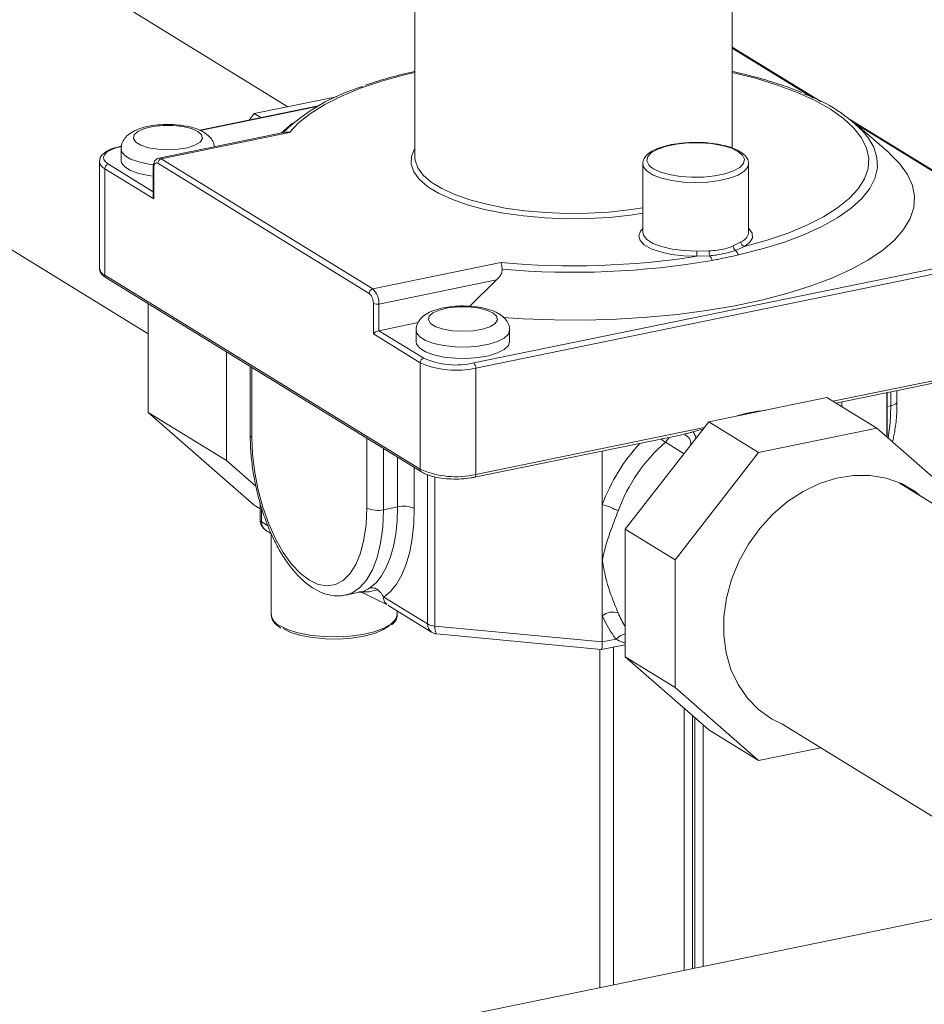
# Model space of a CAD drawing. Extents: x 19.1 to 29.8, y 0.6 to 8.7.
# Drawn here: x 22.6 to 22.8, y 5.3 to 5.5 of the extents above; entities that cross this region are included whole.
import ezdxf

# ---------------------------------------------------------------- set-up
doc = ezdxf.new("R2010")
doc.units = 0
doc.header["$MEASUREMENT"] = 0
doc.layers.get('0').update_dxf_attribs({"linetype": 'CONTINUOUS'})
doc.layers.add('D7', color=7, linetype='CONTINUOUS')

# ---------------------------------------------------------------- blocks, each defined once
blk = doc.blocks.new('A$C19774F7F')
at = {"color": 7, "linetype": 'Continuous', "lineweight": 15}
for p, q in [((2.962721760433904, 1.685194919486396), (2.962721760433904, 1.628363459172689)), ((3.020553857378939, 1.630003174404493), (3.020553857378939, 1.685194919486396)), ((2.939568162735949, 1.637549299974616), (2.872006891567093, 1.679123649337546)), ((3.036660799304183, 1.638519455112984), (3.020553857378953, 1.648430986071228)), ((3.035384285286124, 1.639127464383177), (3.020553857378939, 1.648253482593724)), ((2.933454231770806, 1.636295215114419), (2.948417467447054, 1.639364462612981)), ((2.846537269424825, 1.637733592163125), (2.914083255447576, 1.596168648632748)), ((2.945076864562633, 1.637715434385102), (2.923504353555739, 1.633290497367582)), ((2.94489467195228, 1.637614255747392), (2.923610745138344, 1.633248512899614)), ((2.932561296925638, 1.635148250689403), (2.933454231770806, 1.636295215114419)), ((2.934628922063023, 1.635572360381865), (2.933454231770806, 1.636295215114419)), ((3.066373972369245, 1.6202352248681), (3.04207951230708, 1.635185008268184)), ((2.940411585017554, 1.634539734318682), (2.93833610198585, 1.632745243568374)), ((3.049119409327272, 1.629131251013888), (3.042864032795304, 1.634539734318682)), ((3.06604432590019, 1.620260571888133), (3.042924172859781, 1.634487736404092)), ((2.939093549079299, 1.63290061053894), (2.916050503956409, 1.628174038684227)), ((2.939852850370723, 1.632864935556228), (2.916497447560115, 1.628074293130664)), ((2.909175278056633, 1.629857350811058), (2.909175278056633, 1.627778151043483)), ((2.916497447560115, 1.628074293130664), (2.955046460788719, 1.604352860483884)), ((2.962721760433904, 1.628363459172689), (2.962728845625261, 1.628136053822484)), ((3.022104212392303, 1.629267924442985), (3.021974736877194, 1.62936313767891)), ((2.905223323922183, 1.627567168314009), (2.905223323922183, 1.608161303816647)), ((2.906216661337123, 1.626250090715748), (2.906216661337123, 1.606844226218387)), ((2.915113907020963, 1.620775101953267), (2.906216661337123, 1.626250090715748)), ((2.90685876473594, 1.627074865064769), (2.915014573279475, 1.622056125365827)), ((2.915014573279475, 1.626451342426629), (2.915014573279475, 1.621253343007691)), ((2.915113907020963, 1.626319634666801), (2.915113907020963, 1.620775101953267)), ((2.954404357389901, 1.603528086134867), (2.915855344161283, 1.627249518781644)), ((3.004242240291884, 1.627151185871938), (3.004242240291884, 1.614675987266491)), ((3.023519605940219, 1.614675987266491), (3.023519605940219, 1.627151185871938)), ((3.023511788563905, 1.614538097099283), (3.023519605940219, 1.614675987266491)), ((3.020723910295612, 1.612171662145684), (3.022132461330255, 1.612906140184316)), ((3.022767195039034, 1.612076931511881), (3.02114712794052, 1.611372989369816)), ((2.973435540831712, 1.590847811692925), (3.072961567649937, 1.611262514465977)), ((3.07333228622009, 1.610341323345017), (2.973806259401865, 1.589926620571962)), ((3.014069344867448, 1.611252239880297), (3.016338060300892, 1.611272039937182)), ((3.016440359954256, 1.610407540707454), (3.014083838848332, 1.610295808107553)), ((2.905224823653494, 1.608214282840802), (2.905223323922183, 1.608161303816647)), ((2.955046460788719, 1.604352860483884), (2.978391694064026, 1.609141416942119)), ((2.906216661337123, 1.606844226218387), (2.96367803971199, 1.571484923794038)), ((2.906470191760729, 1.606344475289156), (2.96393157013561, 1.570985172864811)), ((2.977577224501058, 1.60598265567136), (2.956158616499206, 1.601589287121)), ((2.97272839597812, 1.601179165988237), (2.977577224501058, 1.60598265567136)), ((2.914083255447576, 1.581844430455234), (2.914083255447576, 1.601659717824369)), ((2.955145794530221, 1.596141171179411), (2.955145794530221, 1.601685703892942)), ((2.956158616499206, 1.601589287121), (2.956158616499206, 1.596737820996658)), ((2.963292328244005, 1.598201082513214), (2.956158616499206, 1.596737820996658)), ((2.96367803971199, 1.590890788291404), (2.955145794530221, 1.596141171179411)), ((2.956158616499206, 1.596737820996658), (2.964320143110822, 1.591715562640418)), ((2.962929470729915, 1.59677929370441), (2.962929470729915, 1.594700093936837)), ((2.97998252495729, 1.594700093936837), (2.97998252495729, 1.59677929370441)), ((2.92835592039874, 1.573061635982091), (2.92835592039874, 1.592876923351223)), ((2.932709253162866, 1.5901980664544), (2.932709253162866, 1.577676690480791)), ((2.933007254387359, 1.590014689102217), (2.933007254387359, 1.577281567201313)), ((2.96367803971199, 1.571484923794038), (2.96367803971199, 1.590890788291404)), ((3.038885585089698, 1.583869777763315), (3.07333228622009, 1.590935458847653)), ((3.039437347054797, 1.583530246781955), (3.073110548851172, 1.590437268272376)), ((2.973806259401865, 1.589926620571962), (2.973806259401865, 1.570520756074599)), ((3.048706249448937, 1.577357829129163), (3.048706249448937, 1.585431476977288)), ((3.048782041022672, 1.577291568353731), (3.048782041022672, 1.585447023287136)), ((3.049454208939505, 1.583069198255444), (3.049454208939505, 1.585584897857983)), ((3.050566364649992, 1.583753571850753), (3.050566364649992, 1.585813022389754)), ((3.037813133774474, 1.584529718952739), (3.016269730939026, 1.580110752581168)), ((3.037813133774474, 1.584529718952739), (3.046895738743412, 1.578940667924373)), ((3.040531780088269, 1.583754736051722), (3.040531780088269, 1.582856778972655)), ((3.049454208939505, 1.583069198255444), (3.048782041022672, 1.582931323684594)), ((2.92835592039874, 1.573061635982091), (2.914083255447576, 1.581844430455234)), ((2.933454231770806, 1.564909356427691), (2.914083255447576, 1.581844430455234)), ((3.016269730939026, 1.580110752581168), (3.001036244704249, 1.560543516657003)), ((3.016269730939026, 1.580110752581168), (3.025352335907964, 1.574521701552802)), ((2.973584522032947, 1.570022565499322), (3.011655242296793, 1.577831602626485)), ((2.973806259401865, 1.570520756074599), (3.015454512531715, 1.579063614016832)), ((3.011651763298101, 1.57784669962971), (3.011974270996898, 1.577918298432701)), ((3.013432750459412, 1.578314257395851), (3.015303460929925, 1.578869589990857)), ((3.046895738743412, 1.578940667924373), (3.025352335907964, 1.574521701552802)), ((3.06212922497819, 1.565622794174557), (3.046895738743412, 1.578940667924373)), ((2.953952853601418, 1.564392531156308), (2.953952853601404, 1.577125653057214)), ((3.011760685611915, 1.57431893629245), (3.008359696305146, 1.576411761296672)), ((2.956991319508386, 1.575255909623467), (2.956991319508386, 1.564103280840476)), ((2.996868748968023, 1.574798608383544), (2.996868748968023, 1.565020750899579)), ((3.025352335907964, 1.574521701552802), (3.010118849673187, 1.554954465628638)), ((2.933768453452114, 1.56832972952545), (2.92835592039874, 1.573061635982091)), ((2.959559733103685, 1.564630111879781), (2.959559733103685, 1.573675416505553)), ((2.962598199010653, 1.571805673071808), (2.962598199010653, 1.564340861563949)), ((2.965010597950648, 1.543277242122977), (2.965010597950648, 1.57050251878394)), ((2.966361213989142, 1.570097427047456), (2.966361213989142, 1.542909045842025)), ((3.129075619958041, 1.520934424364263), (3.050964615445746, 1.56900063351784)), ((2.934493576790199, 1.56426978745279), (2.933454231770806, 1.564909356427691)), ((2.934493576790199, 1.565424739763079), (2.934493576790199, 1.56226182124694)), ((2.996868748968023, 1.565020750899579), (2.996868748968023, 1.55490577703543)), ((2.934791578014678, 1.564418384896893), (2.934791578014678, 1.56186669796746)), ((2.956991319508386, 1.564103280840476), (2.959559733103685, 1.564630111879781)), ((2.934791578014678, 1.56186669796746), (2.935948145513859, 1.561141573454362)), ((2.936521471219304, 1.559761729341023), (2.936521471219304, 1.545033377368197)), ((3.001036244704249, 1.560543516657003), (3.010118849673187, 1.554954465628638)), ((3.001036244704249, 1.560543516657003), (3.001036244704249, 1.537290232606468)), ((2.996868748968023, 1.55490577703543), (2.996868748968023, 1.544790803171283)), ((3.010118849673187, 1.554954465628638), (3.010118849673187, 1.531701181578104)), ((2.950062026729594, 1.548534825363072), (2.952630440324906, 1.549061656402376)), ((2.952706638804056, 1.549106996281497), (2.95269913835315, 1.549111819765658)), ((2.957577829206425, 1.546839476807612), (2.953953999757427, 1.548604220008793)), ((2.957080022224471, 1.548157383070379), (2.965010597950648, 1.543277242122977)), ((2.957770098720911, 1.546701522093052), (2.965771189221496, 1.541777989335291)), ((2.959506022569268, 1.545033377368197), (2.959506022569268, 1.545633307962532)), ((2.996868748968023, 1.544790803171283), (2.996868748968023, 1.540004845367813)), ((2.966361213989142, 1.542909045842025), (2.996868748968023, 1.540004845367813)), ((2.966726115201237, 1.541458064693117), (2.996669561781101, 1.538607563273812)), ((2.996868748968023, 1.540004845367813), (2.999365060869106, 1.540516886962546)), ((2.996389307285536, 1.538634242428306), (2.996389307285536, 1.47698844919702)), ((2.996680785926824, 1.538608166606604), (3.001036244704249, 1.539501554991773)), ((2.998903720713539, 1.477504203763162), (2.998903720713539, 1.539064133295977)), ((3.001036244704249, 1.537290232606468), (3.010118849673187, 1.531701181578104)), ((3.001036244704249, 1.537290232606468), (3.016269730939026, 1.523972358856653)), ((3.010118849673187, 1.531701181578104), (3.025352335907964, 1.518383307828289)), ((3.011793113201715, 1.480148066127443), (3.011793113201715, 1.527886041445971)), ((3.013317345681056, 1.480460715532002), (3.013317345681056, 1.526553481360095)), ((3.013706110258052, 1.480540458625762), (3.013706110258052, 1.526213603969261)), ((3.015230342737393, 1.48085310803032), (3.015230342737407, 1.524881043883375)), ((3.016269730939026, 1.523972358856653), (3.025352335907964, 1.518383307828289)), ((3.029587710919937, 1.525092090988025), (3.079916986416844, 1.494121583084729)), ((3.025352335907964, 1.518383307828289), (3.036705516677454, 1.520712063615566)), ((3.092346124851755, 1.496671038488365), (2.255860124446553, 1.325091667563798))]:
    blk.add_line(p, q, dxfattribs=at)
at = {"color": 7, "linetype": 'Continuous', "lineweight": 15, "flags": 128}
for points in [[(2.962721760433904, 1.643792768231766), (2.960815626510122, 1.643340690875197), (2.95664969363153, 1.642194618687201), (2.952819220564987, 1.640909290808498), (2.949360933203433, 1.639497030733661), (2.946307988989584, 1.637971378960533), (2.94368965900831, 1.636346963166339), (2.941531047340742, 1.634639357960133), (2.939852850370723, 1.632864935556228)], [(3.022767195039034, 1.612076931511881), (3.026910503597843, 1.613233309476282), (3.030715623847893, 1.614528107619869), (3.034146072974519, 1.615948911648866), (3.037168960443051, 1.617482099147518), (3.039755303347317, 1.619112970187405), (3.041880304292601, 1.62082588826773), (3.043523589148659, 1.62260443023529), (3.044669402393236, 1.624431543746756), (3.045306758173194, 1.626289710763489), (3.045429545634942, 1.628161115511384), (3.045036587514186, 1.630027815295326), (3.044131651423339, 1.631871912530558), (3.042723413728321, 1.633675726341524), (3.040825376361081, 1.635421962082969), (3.038455737365592, 1.637093877157891), (3.035637216418078, 1.638675441542606), (3.032396836994945, 1.640151491479727), (3.028765667276456, 1.641507874865587), (3.024778522270562, 1.642731586938085), (3.020553857378953, 1.643792768231766)], [(2.923159684060362, 1.633056066537154), (2.92198840047207, 1.633577877116508), (2.920436234079812, 1.63395384863013), (2.918641101679096, 1.634150574359108), (2.916762508661545, 1.634150574359108), (2.914967376260844, 1.63395384863013), (2.913415209868585, 1.633577877116508), (2.912243926280293, 1.633056066537154), (2.911557599182895, 1.63243478205197), (2.911417211750884, 1.631769227513928), (2.911835238023681, 1.63111854036447), (2.912774534532456, 1.630540537012319), (2.914151640660375, 1.630086575591839), (2.915844194484645, 1.629796992567419), (2.917701805170321, 1.629697518661589), (2.919559415856025, 1.629796992567419), (2.921251969680295, 1.630086575591839), (2.922629075808214, 1.630540537012319), (2.923568372316989, 1.63111854036447), (2.923986398589772, 1.631769227513928), (2.92384601115776, 1.63243478205197), (2.923159684060362, 1.633056066537154)], [(3.044848280718352, 1.632517473544508), (3.045233448080349, 1.632018838066649), (3.046326792575552, 1.630165021819668), (3.046913358407902, 1.6282824457638), (3.046987710130875, 1.626388554900066), (3.046549158759856, 1.624500899078829), (3.045601768156782, 1.622636970373048), (3.044154317372016, 1.620814040987), (3.04222021929284, 1.619049003202354), (3.039817396352117, 1.617358212844884), (3.036968114449035, 1.615757337722231), (3.033698776620849, 1.614261212437269), (3.030039678377573, 1.612883700922371), (3.026024726966892, 1.611637567968483), (3.021691127170651, 1.610534360939438)], [(2.909301228193936, 1.630313355689132), (2.908237924044723, 1.630042651365443), (2.907343700638389, 1.6297034497767), (2.906652922478965, 1.629308786249736), (2.906192135783737, 1.628873827482556), (2.90597904832698, 1.62841528869666), (2.906021848940167, 1.627950791280435), (2.906318892819723, 1.627498185609095), (2.90685876473594, 1.627074865064769)], [(2.915073098164182, 1.626975628511225), (2.914233754155017, 1.627089967219371), (2.91240557178018, 1.627483325088997), (2.910910171227439, 1.628025851725795), (2.909841514013191, 1.628683458185904), (2.909266747800483, 1.629414824636925), (2.909175287519528, 1.629852837658918)], [(2.965530284680522, 1.622671662027361), (2.965020577959219, 1.623023328498965), (2.963514661501716, 1.624325218531546), (2.962510603275884, 1.625686803274332), (2.962026320724558, 1.627083785215337), (2.962070455881371, 1.62849123517872), (2.962642221153356, 1.629884037186548), (2.962721760433919, 1.630011680934706)], [(3.021586163901997, 1.629424745579044), (3.020297638477881, 1.630033944607797), (3.018636196880731, 1.630515886688194), (3.016698396057119, 1.630842563098307), (3.014596853947264, 1.630994988592604), (3.012453704539819, 1.630964304755398), (3.010393499888263, 1.63075229481978), (3.008535971598459, 1.630371280032582), (3.006989072462741, 1.629843403588303), (3.005842702636141, 1.629199343747128), (3.005163484966086, 1.628476530925969), (3.004990893114719, 1.627716972378671), (3.005334957493087, 1.626964810887124), (3.005674923321546, 1.626622670623556)], [(2.909175278056633, 1.627778151043483), (2.909266747800483, 1.62733562486935), (2.909841514013191, 1.626604258418327), (2.910910171227439, 1.62594665195822), (2.91240557178018, 1.625404125321422), (2.914233754155017, 1.625010767451798), (2.915014573279475, 1.624903250352332)], [(2.962728845625261, 1.628136053822484), (2.962766607929108, 1.627791516988733), (2.963238783416653, 1.626429459596254), (2.964217740186808, 1.625101914472035), (2.965686008732884, 1.623832571690267), (2.967617387767884, 1.62264408270296), (2.969977411787124, 1.621557656124255), (2.972723966106127, 1.620592679262177), (2.975808038397954, 1.619766372151696), (2.979174593319538, 1.619093480262773), (2.982763554618511, 1.61858601136711), (2.98651087719551, 1.618253021259168), (2.990349689990335, 1.618100452155312), (2.994211489297751, 1.618131026654819), (2.998027361217591, 1.618344199155016), (3.001729211425069, 1.61873616558759), (3.004242240291884, 1.619117611956549)], [(2.97874708518027, 1.599141189685962), (2.982437484570067, 1.598904273894899), (2.988094575381989, 1.598696893244648), (2.993781339816575, 1.598674115364133), (2.999450152759405, 1.598836131011938), (3.005053539434922, 1.599181583350827), (3.010544572994885, 1.599707579310873), (3.01587726751799, 1.600409713818136), (3.021006963129576, 1.601282106685977), (3.025890700015974, 1.602317451860021), (3.030487578201313, 1.603507078604395), (3.034759100073781, 1.604841024116791), (3.038669492792717, 1.606308116964238), (3.042186007876506, 1.607896070640843), (3.04527919546214, 1.609591586463948), (3.047923150940004, 1.611380464947), (3.050095731897908, 1.613247724716416), (3.051778743557772, 1.615177727976537), (3.05295809115206, 1.617154311471936), (3.053623897963543, 1.6191609218503), (3.053770588040233, 1.621180754292299), (3.053396932892365, 1.623196893247396), (3.0525060617808, 1.625192454097011), (3.051105435510205, 1.627150724558618), (3.04920678394684, 1.629055304646625), (3.049119409327272, 1.629131251013888)], [(3.022017812115433, 1.626565649387338), (3.022598361266017, 1.627211973996291), (3.022770953117398, 1.62797153254359), (3.022426888739044, 1.628723694035138), (3.021586163901997, 1.629424745579044)], [(2.915855344161283, 1.627249518781644), (2.915710696950836, 1.627311894398025), (2.91557160845154, 1.627318604633752), (2.915443423756482, 1.627269391618237), (2.915331068931547, 1.627166146580063), (2.915238861709678, 1.627012837168149), (2.915170345562711, 1.626815354977211), (2.915128153527714, 1.626581289137107), (2.915113907020963, 1.626319634666801)], [(3.023519027874311, 1.627113682265422), (3.023373172690125, 1.626556544747501), (3.022731316934323, 1.625794849625805), (3.021612334156938, 1.625106274942212), (3.020076549009129, 1.624527941936147), (3.018206756065762, 1.62409102868966), (3.016103756348368, 1.623819089308965), (3.013880923116059, 1.623726784116458), (3.011658089883749, 1.623819089308965), (3.009555090166355, 1.62409102868966), (3.007685297222974, 1.624527941936147), (3.006149512075194, 1.625106274942212), (3.005030529297795, 1.625794849625805), (3.004388673541992, 1.626556544747501), (3.004242944244847, 1.627109799748041)], [(3.005674923321546, 1.626622670623556), (3.006175682330134, 1.626263759343216), (3.00746420775425, 1.625654560314464), (3.009125649351386, 1.625172618234068), (3.011063450174998, 1.624845941823954), (3.013164992284853, 1.624693516329659), (3.015308141692312, 1.624724200166861), (3.017368346343854, 1.624936210102481), (3.019225874633658, 1.625317224889679), (3.020772773769377, 1.62584510133396), (3.021919143595976, 1.626489161175133), (3.022017812115433, 1.626565649387338)], [(3.004242240291884, 1.618132713521602), (3.001987965335797, 1.617796245316727), (2.998191195892243, 1.617394228462805), (2.994277481102639, 1.617175590001064), (2.990316661300181, 1.617144231540033), (2.986379417408056, 1.617300712672193), (2.982536009636771, 1.61764224098803), (2.978855023689103, 1.618162721906661), (2.975402146846459, 1.618852867433763), (2.972238995777911, 1.619700361906048), (2.969422016989196, 1.620690081764588), (2.967001479533561, 1.621804365435061), (2.965530284680522, 1.622671662027361)], [(3.014083838848332, 1.610295808107553), (3.011719095741238, 1.61037596913642), (3.009467571828832, 1.610645033383678), (3.007447183891667, 1.611088909420129), (3.005763743660051, 1.61168435057586), (3.004505416243557, 1.61240017241454), (3.003738102748965, 1.613198885924303), (3.003501988908479, 1.614038660891781), (3.003809440473031, 1.614875516633479), (3.004242240291884, 1.61535166786792)], [(3.023519605940219, 1.61535166786792), (3.023542522402973, 1.615331120122558), (3.024152253554742, 1.614515440578634), (3.024224054724623, 1.613671871909482), (3.023754165542723, 1.612844593482281), (3.022767195039034, 1.612076931511881)], [(3.004242240291884, 1.614675987266491), (3.004352914218554, 1.614158543380368), (3.004971387318047, 1.613369438334875), (3.006099645677732, 1.612655091324161), (3.007673132681585, 1.612056375810655), (3.009601816648921, 1.611607549061036), (3.011775342261597, 1.611334292016101), (3.014069344867448, 1.611252239880297)], [(2.976913876733629, 1.599978009430508), (2.975742593145338, 1.60049982000986), (2.974190426753093, 1.600875791523482), (2.972395294352378, 1.601072517252462), (2.970516701334827, 1.601072517252462), (2.968721568934111, 1.600875791523482), (2.967169402541852, 1.60049982000986), (2.965998118953561, 1.599978009430508), (2.965311791856163, 1.599356724945322), (2.965171404424165, 1.598691170407278), (2.965589430696948, 1.598040483257822), (2.966528727205723, 1.597462479905671), (2.967905833333642, 1.597008518485193), (2.969598387157912, 1.596718935460769), (2.971455997843602, 1.596619461554941), (2.973313608529278, 1.596718935460769), (2.975006162353548, 1.597008518485193), (2.976383268481481, 1.597462479905671), (2.977322564990242, 1.598040483257822), (2.977740591263039, 1.598691170407282), (2.977600203831042, 1.599356724945322), (2.976913876733629, 1.599978009430508)], [(2.979982523098169, 1.596777293281011), (2.979757244756254, 1.596087555328607), (2.979012236690163, 1.595375840997203), (2.977792442347418, 1.594752310760933), (2.976174505892711, 1.594256143317724), (2.974260088223797, 1.593918514692804), (2.972169479243586, 1.593760639334397), (2.970034039603004, 1.59379243713189), (2.96798794682827, 1.594011910112725), (2.966159764453433, 1.594405267982349), (2.964664363900692, 1.594947794619149), (2.963595706686473, 1.595605401079256), (2.963020940473765, 1.596336767530277), (2.962929480192795, 1.596774780552272)], [(2.962929470729915, 1.594700093936837), (2.963020940473765, 1.594257567762702), (2.963595706686473, 1.593526201311681), (2.964664363900692, 1.592868594851574), (2.966159764453433, 1.592326068214774), (2.96798794682827, 1.59193271034515), (2.970034039603004, 1.591713237364315), (2.972169479243586, 1.591681439566822), (2.974260088223797, 1.591839314925231), (2.976174505892711, 1.592176943550147), (2.977792442347418, 1.59267311099336), (2.979012236690163, 1.593296641229632), (2.979757244756254, 1.594008355561032), (2.97998252495729, 1.594700093936837)], [(3.048963267049256, 1.577133131518917), (3.049324814560403, 1.579920815363991), (3.049454208939505, 1.583069198255444)], [(3.049454208939505, 1.583069198255444), (3.049808643655904, 1.583159433030007), (3.050106718124692, 1.583272500226252), (3.050336977511162, 1.583404054735244), (3.050490573076242, 1.583549040990967), (3.050561602228495, 1.583701887252936), (3.050566364649992, 1.583753571850753)], [(2.933007254387359, 1.577281567201313), (2.933136191929133, 1.574139373583824), (2.933519829684268, 1.570915865779696), (2.934148721218005, 1.567690417249279), (2.935007381133612, 1.564542449240037), (2.93607466637425, 1.561549475171869), (2.937324296835154, 1.558785191999442), (2.938725502467118, 1.556317665548592), (2.940243780937134, 1.55420765450979), (2.941841747190391, 1.552507114357537), (2.943480053994389, 1.55125791803415), (2.945118360798386, 1.550490824898953), (2.946716327051643, 1.550224723330775), (2.948234605521659, 1.550466165633361), (2.949635811153609, 1.551209206695924), (2.950885441614528, 1.552435550381489), (2.951952726855165, 1.55411500003852), (2.952811386770772, 1.556206202042681), (2.953440278304509, 1.55865766406033), (2.953823916059644, 1.561409022960664), (2.953952853601418, 1.564392531156308)], [(3.009024465824947, 1.577291979761474), (3.008828811039717, 1.57694680666798), (3.008359696305146, 1.576411761296672)], [(2.973584522032947, 1.570022565499322), (2.97364150103412, 1.570045877598881), (2.97369767844658, 1.570097500117971), (2.973743782057522, 1.570174154823928), (2.973778040131005, 1.570272895919395), (2.973799136148497, 1.570389928839449), (2.973806259401865, 1.570520756074599)], [(3.055057967715012, 1.566481833899275), (3.053868750859944, 1.567407634609065), (3.051362521605082, 1.568857648900222), (3.048618059906101, 1.569843850790782), (3.04569387636958, 1.570345453256149), (3.042652222689465, 1.570351804833752), (3.039558044142591, 1.569862497800873), (3.036477183866761, 1.568888130481509), (3.033475335356311, 1.567449446300783), (3.030616546027129, 1.565577026837341), (3.027961720781686, 1.563310984875759), (3.025567275217593, 1.560699395989154), (3.023484387410175, 1.557798145065378), (3.021757501477449, 1.554668842633159), (3.020423429719198, 1.551378317652405), (3.019510454755984, 1.547996656619379), (3.019038179885651, 1.544595880707384), (3.01901648157887, 1.541248600259459), (3.019446108053113, 1.538026037800014), (3.020317631768204, 1.534997005568659), (3.021612646574265, 1.532225889790313), (3.023303468424682, 1.529771943203409), (3.025354033237161, 1.527687369461034), (3.027720794754668, 1.526016538176087), (3.029588345572744, 1.525091776724853)], [(2.956991319508386, 1.564103280840476), (2.956861925129271, 1.560954897949024), (2.956476632448538, 1.558036092387425), (2.955844048267988, 1.555412065448744), (2.954978303472924, 1.553141433558714), (2.953898737371428, 1.551274918881656), (2.952629465686325, 1.549854216271131), (2.951198841849614, 1.548911061875817), (2.950020768777375, 1.548526541141708)], [(2.954524900269586, 1.549864164349151), (2.95563244408093, 1.550794711159231), (2.956627574019318, 1.552033011951451), (2.957495681664053, 1.553560888578234), (2.958224023270699, 1.555355911944025), (2.958801906847977, 1.557391731262452), (2.959220849115436, 1.559638460883571), (2.959474700037131, 1.562063119012597), (2.959559733103685, 1.564630111879781)], [(2.962598199010653, 1.564340861563949), (2.962505002769699, 1.561527437381519), (2.962226782159515, 1.558870012072106), (2.961767621434372, 1.556407596407357), (2.961134261033674, 1.554176338434361), (2.960335998632811, 1.552208992825454), (2.959384552654182, 1.550534440042499), (2.958293890241716, 1.549177262374229), (2.957080022224471, 1.548157383070379)], [(2.938061144212465, 1.542991907090892), (2.939529080312834, 1.542279515050735), (2.941393749992539, 1.541695890551848), (2.943567963369755, 1.541268323227143), (2.945950056643451, 1.541016805649518), (2.948428645779654, 1.540953098501355), (2.950887834705096, 1.541080180658104), (2.953212634478827, 1.541392109899355), (2.955294340047256, 1.541874300760471), (2.957035613171652, 1.542504206532699), (2.958355033855991, 1.543252373522227), (2.959190907455518, 1.544083818272147), (2.959504149449739, 1.544959663350042), (2.959506022569268, 1.545033377368197)], [(2.95814374127718, 1.543061129107638), (2.958021420262096, 1.54294488159014), (2.956896506548016, 1.542188695714534), (2.955326174173731, 1.541540400802628), (2.95338916616161, 1.541032505068339), (2.951182612181622, 1.540690476524581), (2.948817158064113, 1.540531465910716), (2.946411417555776, 1.540563446682899), (2.944086024531227, 1.540784815191673), (2.94195758390671, 1.541184471095651), (2.940132824582715, 1.541742373978991), (2.938703247611283, 1.542430548261525)], [(2.966361213989142, 1.542909045842025), (2.96637227579097, 1.54251808106115), (2.96640503609758, 1.542171474780183), (2.966458235948789, 1.541882546884116), (2.966529830904133, 1.541662400709971), (2.966617069609637, 1.541519496351755), (2.966716599530752, 1.541459325543816), (2.966726115201237, 1.541458064693117)]]:
    blk.add_lwpolyline(points, dxfattribs=at)
at = {"color": 7, "linetype": 'Continuous', "lineweight": 15}
for centre, radius, start, end in [((2.962925915572665, 1.607698079284923), 0.03491286439646747, 106.1084848914413, 133.9935859236992), ((3.024290008635074, 1.613458772587045), 0.0280334912780385, 42.83229026350224, 70.55728559603877), ((2.916711579467854, 1.62724525476718), 0.0008562459238079848, 104.4823794077218, 179.7146718768902), ((2.916155496981315, 1.627593412293946), 0.0005900648925871962, 54.58366699317362, 100.1577285272511), ((2.906857041897819, 1.627761557836124), 0.001641529810424539, 185.7582147955981, 247.0385282952334), ((2.90707289664368, 1.626245826701284), 0.0008562459238073076, 104.4823794077306, 179.7146718769456), ((2.915179225237747, 1.626472231201982), 0.0001659884694515468, 187.2759933992609, 246.8268857158953), ((3.021347765735296, 1.614968244562366), 0.002206359363910953, 290.8333946368151, 348.7577284842206), ((3.021781713838745, 1.612220725337194), 0.001058940759730704, 182.6555975984468, 233.1827406963185), ((3.022994150204493, 1.612908197595525), 0.0008616913304354447, 180.1368019925854, 254.7290855863289), ((2.991571273074026, 1.753999998607926), 0.1454569007820175, 264.8014061926164, 278.9035374911718), ((3.038831336908967, 1.611149162933888), 0.02476220658021422, 179.7614957685063, 181.9749174171968), ((3.018562039389803, 1.611096909904028), 0.002230863849812859, 175.4974630758217, 197.9998475529739), ((3.014029085689966, 1.608569937435213), 0.003031671051379884, 18.88333881689535, 37.310591748376), ((3.01911589491267, 1.609459620410952), 0.00279049966604013, 22.65259848656832, 43.28852059836866), ((2.90686928473917, 1.608369558936561), 0.001659083242650429, 187.2110294739389, 246.8360282848358), ((2.991568049448556, 1.755521193666105), 0.1481514417856354, 264.9895746163564, 279.8442567260225), ((2.90678853537619, 1.606820160498049), 0.0005723801843676647, 177.5902890725665, 236.2083079485957), ((2.955260592696472, 1.603523822120403), 0.0008562459238079837, 104.482379407834, 179.7146718769043), ((2.952813337611186, 1.601817424925475), 0.002336173304700263, 356.7677638788699, 47.07529165923239), ((2.95265993112066, 1.6017868686698), 0.003504259957042829, 356.7677638788285, 47.07529165930911), ((2.955797536841967, 1.603164146503948), 0.001615722932602927, 246.2106608470976, 282.9134362479685), ((2.964534275018561, 1.590886524276939), 0.000856245923806313, 104.4823794078698, 179.7146718770563), ((2.970195462829349, 1.605675214401398), 0.01615722932599016, 246.2106608470455, 282.9134362480174), ((2.970185823916434, 1.605021546139428), 0.01454150639340402, 246.2106608470549, 282.9134362480041), ((2.97264003094234, 1.589992481088228), 0.001168086652351776, 356.7677638788842, 47.07529165917179), ((3.028564576597912, 1.558885907819521), 0.02341885340250056, 94.96564458995046, 108.2177201529546), ((2.933203144225057, 1.577739283426695), 0.0004978724450008596, 187.250889132731, 246.8304195929738), ((3.028456485155044, 1.553380628994034), 0.03366418743111447, 137.3204894228759, 159.7710922457683), ((3.028648264980102, 1.553252402047729), 0.03078931534964954, 131.2197175388835, 159.8090547367191), ((3.011030845047525, 1.580476844777262), 0.004864148364118123, 225.5456229211861, 236.6912575445035), ((2.964249932411771, 1.571460861921702), 0.0005723986668055597, 177.5907524437769, 236.1941024329531), ((2.970195462829349, 1.586269349904041), 0.01615722932599642, 246.2106608470549, 282.9134362480087), ((2.993775447175363, 1.552999813437289), 0.01241255225377525, 61.22218579960428, 75.56937568896974), ((2.955908080536627, 1.568827858989316), 0.004847168797806024, 246.2106608470602, 282.9134362479773), ((2.960642972075444, 1.55990553373096), 0.004847168797788744, 66.21066084701218, 102.9134362480041), ((2.936717888211145, 1.56226182124694), 0.002224311420964004, 179.9999999998294, 237.5285389077393), ((2.93499398314415, 1.562329289147996), 0.0005049340914839458, 187.6786693372905, 246.3683884212194), ((2.936475238366423, 1.561777462425875), 0.001686023476088625, 176.9661098844786, 235.9430048601182), ((2.998771266160457, 1.542374432374945), 0.003075454355524744, 71.4232600935505, 128.2149461825689), ((3.017224693783998, 1.552835517778409), 0.0190333693588216, 203.3567315286643, 211.7306526860112), ((2.939009925146873, 1.545308820221198), 0.002503651676035164, 186.3162634619672, 247.7307942967702), ((3.015494323607012, 1.552803659654623), 0.020276042504773, 203.2777236421599, 217.2990271318732), ((2.966707977356986, 1.543195790187353), 0.001699332594549555, 177.2526620238355, 236.5459349973458), ((2.966541509876659, 1.546231666609838), 0.003327508884100394, 242.6078922777637, 266.8939963469428), ((2.96693690814713, 1.543672365402458), 0.002224311420963019, 238.393615743095, 264.5620485475158), ((3.001868314792613, 1.538037467544951), 0.003523322416974959, 103.6600485909467, 135.2740709829677)]:
    blk.add_arc(centre, radius, start, end, dxfattribs=at)
for centre, major_axis, ratio, start_param, end_param in [((2.915756010419781, 1.620906809713096), (-0.0004901265435670272, 0.0008770929305778789), 0.6342905296251181, 0.8485799241088543, 1.372178699707421), ((2.955787897929053, 1.596272878939237), (0.0007268606910932409, 0.0004061755667630843), 0.3601796366845321, 0.8485799241118158, 2.419376250902392), ((2.996554497066253, 1.540852884384291), (-0.0001206993676430666, 0.002245439511627432), 0.1292166185379423, 3.122249349832613, 4.318172630481584)]:
    blk.add_ellipse(centre, major_axis=major_axis, ratio=ratio, start_param=start_param, end_param=end_param, dxfattribs=at)
for points, knots in [([(2.962721760433904, 1.643973419522716), (2.962326110633509, 1.643891479176419), (2.960460967118149, 1.643505201955023), (2.957379140098535, 1.642685151959002), (2.954868665865771, 1.641875555009449), (2.953626582563384, 1.641474998477323)], [0, 0, 0, 0, 0.1197429831453333, 0.5644836628282438, 1, 1, 1, 1]), ([(3.033213598519165, 1.640108322520387), (3.032595572977041, 1.640368595646965), (3.030852526271271, 1.641102656272238), (3.027613287989023, 1.642164882095814), (3.024013946350973, 1.643203580810361), (3.021558300007211, 1.643748745746137), (3.020553857378939, 1.643971736692013)], [0, 0, 0, 0, 0.1698177115192823, 0.4789449342568503, 0.7868708085592666, 1, 1, 1, 1]), ([(2.924325402985982, 1.632871242836746), (2.924082799246687, 1.633006759513068), (2.923380750865075, 1.633398918609894), (2.922014275325377, 1.633849203716226), (2.920189963282422, 1.634196767632313), (2.918258843305406, 1.634343814172986), (2.91632529082295, 1.634304199376569), (2.914465540355732, 1.634080418841014), (2.912742750891862, 1.633666146918902), (2.911330132895099, 1.633078610976884), (2.9102506203842, 1.632322346912911), (2.909534548278085, 1.631400213945136), (2.909166377524766, 1.630522697817309), (2.909212558408068, 1.629994882853859), (2.909225814384737, 1.62984337637913)], [0, 0, 0, 0, 0.05428762326696851, 0.1570979003256228, 0.2573178606656784, 0.353853693445113, 0.4491124062961086, 0.544841945719756, 0.6426110876572005, 0.7457834919275342, 0.8320167320671107, 0.9036665173725816, 0.9723479867718808, 1, 1, 1, 1]), ([(2.926186080768201, 1.630253040475631), (2.926109449083977, 1.630597415268884), (2.925953455963931, 1.631298432074486), (2.925271838133991, 1.632201706066393), (2.92466196158605, 1.63263315113168), (2.924325402985982, 1.632871242836746)], [0, 0, 0, 0, 0.3020357012439632, 0.6148304307116756, 1, 1, 1, 1]), ([(2.939094525723331, 1.632893227133673), (2.939287257295657, 1.632915015486923), (2.939530271853794, 1.632942488344504), (2.939790129111724, 1.632882072134795), (2.939847774574513, 1.632866322355245), (2.939852850370723, 1.632864935556228)], [0, 0, 0, 0, 0.7775523828277672, 0.9804130504866915, 0.9999999999999999, 0.9999999999999999, 0.9999999999999999, 0.9999999999999999]), ([(2.909152246992715, 1.630346604206986), (2.908878963790851, 1.630285048785904), (2.908074681200727, 1.630103888900594), (2.906920407534539, 1.629682086823102), (2.905955240351897, 1.629074306573933), (2.905341804094075, 1.628375882892612), (2.905279020140849, 1.627844789383158), (2.905251756879093, 1.627614167693586)], [0, 0, 0, 0, 0.1281884937719902, 0.3772634874551397, 0.6334028984551237, 0.8408091203434367, 1, 1, 1, 1]), ([(3.013541165209315, 1.631038114900198), (3.012981897678653, 1.631025447609588), (3.011726558645403, 1.6309970144475), (3.00986506942635, 1.630753140017308), (3.008056399230778, 1.63035279708151), (3.006512921690852, 1.629797870740475), (3.005333188478215, 1.629123581036286), (3.004592248389596, 1.628354662978666), (3.004214102732615, 1.627629096401334), (3.004282513089446, 1.627209545555829), (3.004302150440349, 1.627089112516785)], [0, 0, 0, 0, 0.1160402431798694, 0.2604654100250446, 0.405541752508851, 0.55204952828101, 0.701336872949754, 0.8351768040782157, 0.9526871209947608, 1, 1, 1, 1]), ([(3.02197473687718, 1.629363137678908), (3.021763395804424, 1.629482997391609), (3.021141589057418, 1.629835648095391), (3.019844793531174, 1.630309727144793), (3.018035682079738, 1.63073569427921), (3.016039855234947, 1.630982059171227), (3.014501620205476, 1.631080399200526), (3.01367597687813, 1.631044050021693), (3.013541165209315, 1.631038114900198)], [0, 0, 0, 0, 0.1112289627776669, 0.3272573504487394, 0.5400148473815084, 0.7502193253330554, 0.9592156219597441, 0.9999999999999999, 0.9999999999999999, 0.9999999999999999, 0.9999999999999999]), ([(2.916055984841716, 1.628159564131415), (2.916025948411043, 1.628158371597337), (2.915842496119065, 1.62815108800522), (2.915550495184842, 1.62795130940111), (2.915253840982569, 1.627599950954874), (2.915055095325709, 1.627105000954007), (2.915028930284318, 1.626682934350544), (2.915014573279475, 1.626451342426629)], [0, 0, 0, 0, 0.04175407491151741, 0.2550196733862595, 0.4585480215981309, 0.7029001954732712, 1, 1, 1, 1]), ([(3.023491004590166, 1.627095831921482), (3.023501287851413, 1.627142273640438), (3.023578908822383, 1.627492828900042), (3.023283497436989, 1.628157451230464), (3.022778515558226, 1.628807462706487), (3.022292308910277, 1.629139478880697), (3.022104212392289, 1.629267924442985)], [0, 0, 0, 0, 0.05501009012352021, 0.415231754107049, 0.7737734123046789, 0.9999999999999999, 0.9999999999999999, 0.9999999999999999, 0.9999999999999999]), ([(3.016338060300892, 1.611272039937182), (3.017347397106231, 1.611357669004795), (3.018974001528715, 1.611495665181421), (3.020242527223996, 1.611985701882377), (3.020723910295612, 1.612171662145684)], [0, 0, 0, 0, 0.6205176817533186, 1, 1, 1, 1]), ([(3.02114712794052, 1.611372989369812), (3.020013616891614, 1.611034482518496), (3.018548887387265, 1.610597062016046), (3.016829226010099, 1.610442493254247), (3.016440359954242, 1.610407540707454)], [0, 0, 0, 0, 0.7738705648649753, 1, 1, 1, 1]), ([(3.021691127170651, 1.610534360939438), (3.020419035437353, 1.610268291677992), (3.018842200889662, 1.609938482755771), (3.017212542417038, 1.609613853100084), (3.016897590724621, 1.609551114396739)], [0, 0, 0, 0, 0.806737609318849, 1, 1, 1, 1]), ([(2.905259521668054, 1.608245947103597), (2.905245929603165, 1.608190851132953), (2.905163645168368, 1.607857307933809), (2.905457822329193, 1.607235456952008), (2.905928304737866, 1.606703337112073), (2.906330499342001, 1.60643698585671), (2.906470191760729, 1.606344475289156)], [0, 0, 0, 0, 0.0729370269477625, 0.4415504259043982, 0.8060362547206512, 1, 1, 1, 1]), ([(2.978628946062937, 1.60793586476537), (2.978597739390448, 1.608167801533265), (2.978535383329355, 1.608631249318927), (2.978449874791007, 1.608976598244244), (2.978402584092319, 1.609113271852994), (2.978392575312281, 1.609139139371301), (2.978391694064026, 1.609141416942119)], [0, 0, 0, 0, 0.4412471136137702, 0.8816842607157747, 0.9895825926604112, 1, 1, 1, 1]), ([(2.978628946062937, 1.60793586476537), (2.978625102201686, 1.60777900024503), (2.978615617982694, 1.607391957796704), (2.978251664316527, 1.606697528137556), (2.977829933684898, 1.606250514764699), (2.977577224501058, 1.60598265567136)], [0, 0, 0, 0, 0.2145336046446008, 0.5293332833245843, 1, 1, 1, 1]), ([(2.978079595659249, 1.5997931857301), (2.977836991919954, 1.599928702406421), (2.977134943538356, 1.600320861503247), (2.975768467998659, 1.60077114660958), (2.973944155955675, 1.601118710525666), (2.972013035978673, 1.601265757066338), (2.970079483496217, 1.601226142269923), (2.968219733028985, 1.601002361734366), (2.966496943565129, 1.600588089812256), (2.96508432556838, 1.600000553870235), (2.964004813057482, 1.599244289806261), (2.963288740951352, 1.598322156838488), (2.962920570198033, 1.597444640710663), (2.96296675108135, 1.59691682574721), (2.962980007058004, 1.596765319272482)], [0, 0, 0, 0, 0.05428762326693794, 0.1570979003255936, 0.2573178606656771, 0.3538536934450918, 0.4491124062960886, 0.5448419457197372, 0.6426110876571831, 0.7457834919275181, 0.8320167320670834, 0.9036665173725568, 0.9723479867718567, 1, 1, 1, 1]), ([(2.979940889089772, 1.596776148166141), (2.979953323272664, 1.596878745571864), (2.980012044590023, 1.597363269152645), (2.979685243846642, 1.598191995578262), (2.979038894352438, 1.599124697042138), (2.978420728621085, 1.599555466730063), (2.978079595659249, 1.5997931857301)], [0, 0, 0, 0, 0.0793499017882562, 0.3747355820382204, 0.6549496485897135, 1, 1, 1, 1]), ([(3.049732313486725, 1.576460792751265), (3.049880175629067, 1.577075001250723), (3.050236270772199, 1.578554194370074), (3.050507906241275, 1.581018523394626), (3.050548063390121, 1.58289732492837), (3.050566364649992, 1.583753571850753)], [0, 0, 0, 0, 0.278742589526021, 0.6712934139813581, 0.9999999999999999, 0.9999999999999999, 0.9999999999999999, 0.9999999999999999]), ([(2.932709253162866, 1.577676690480791), (2.932716011354454, 1.577134502922434), (2.932735583769283, 1.575564272241021), (2.932952113221443, 1.572885101621987), (2.933430836464918, 1.569678261095342), (2.934136006416235, 1.566499460788465), (2.935050108578903, 1.563411621277867), (2.936158717133065, 1.56047182859759), (2.937444653573134, 1.55773482087673), (2.938891392290454, 1.555250686732771), (2.940484237563236, 1.553066121307157), (2.942212029214016, 1.551225647947662), (2.943997882935758, 1.549834569209692), (2.945795799878436, 1.548897267943989), (2.947545170058202, 1.548433396974708), (2.948970560225117, 1.548316251753368), (2.949755913019271, 1.548518520893255), (2.949992824175293, 1.54857953782235)], [0, 0, 0, 0, 0.03871744887955726, 0.1121296960798206, 0.1854005537685677, 0.2586015676436804, 0.3318437471206001, 0.4052198192490699, 0.4788642108144057, 0.5529309948501151, 0.6275915254339802, 0.70298892638874, 0.7790534841458243, 0.8468844600597611, 0.9112833191255193, 0.97323754167535, 1, 1, 1, 1]), ([(3.011967265443129, 1.577817795914141), (3.011967354134054, 1.57781462495943), (3.011968278426874, 1.577781578842197), (3.012050294185851, 1.577697418477037), (3.012157992935879, 1.577628664266019), (3.012222890435194, 1.577587234106788)], [0, 0, 0, 0, 0.04047455263094137, 0.4218057122559384, 1, 1, 1, 1]), ([(3.011974270996898, 1.577918298432699), (3.012069235529321, 1.577938582618374), (3.012386829668213, 1.57800641992899), (3.012789429015282, 1.57812863283637), (3.013179961056803, 1.578240350469203), (3.013359512711684, 1.578292845197417), (3.013432750459412, 1.578314257395849)], [0, 0, 0, 0, 0.1857550505832485, 0.6212289349993393, 0.8455021774441824, 1, 1, 1, 1]), ([(3.012221307932503, 1.577587180814975), (3.012374942438367, 1.577467524665247), (3.012683393146499, 1.577227292017612), (3.012930035531806, 1.576654304952331), (3.013021866613851, 1.576171596654687), (3.012964237671849, 1.575898181380477), (3.012954614196129, 1.575852523675131)], [0, 0, 0, 0, 0.3108108042962094, 0.6240122434189418, 0.9372136825416094, 1, 1, 1, 1]), ([(3.013988180231973, 1.577180127229234), (3.013915595065793, 1.577324133142421), (3.013761498820568, 1.577629853604085), (3.013566577258697, 1.578027594322528), (3.013477359392507, 1.578218703038074), (3.013432750459412, 1.578314257395849)], [0, 0, 0, 0, 0.3080768664356278, 0.6540384332177445, 1, 1, 1, 1]), ([(2.96393157013561, 1.570985172864807), (2.964122160932956, 1.570878415408497), (2.964684132905031, 1.57056363264306), (2.965872811009799, 1.57016135573579), (2.967531195488458, 1.569832677849977), (2.969338672211673, 1.56967562766707), (2.971179206448237, 1.56969202664996), (2.972605611816331, 1.569836522504964), (2.97336557347246, 1.569980954077652), (2.973584522032947, 1.570022565499322)], [0, 0, 0, 0, 0.08901595826091495, 0.2624705615661795, 0.4323033125893574, 0.5996209070810369, 0.7660320762929868, 0.9325927305919787, 1, 1, 1, 1]), ([(2.999751027561739, 1.563879330545078), (2.999316526118275, 1.562744121159884), (2.998202196013676, 1.559832743045988), (2.997280534347578, 1.556965246944035), (2.99691535491095, 1.555157359236564), (2.996871435710727, 1.554920280264051), (2.996868748968009, 1.55490577703543)], [0, 0, 0, 0, 0.3569054248168465, 0.9153259795938518, 0.9948200944896315, 0.9999999999999999, 0.9999999999999999, 0.9999999999999999, 0.9999999999999999]), ([(2.935531728541786, 1.560380059250727), (2.93575563113836, 1.560235851068953), (2.936082763464423, 1.560025156067365), (2.936416239630514, 1.559824916765075), (2.936521471219304, 1.559761729341023)], [0, 0, 0, 0, 0.6844404503599564, 1, 1, 1, 1]), ([(2.996868748968009, 1.55490577703543), (2.996871435710727, 1.554887983301109), (2.99691535491095, 1.554597115635673), (2.997280534347578, 1.552397357935464), (2.998202196013676, 1.549013042792268), (2.999316526118275, 1.546334191132971), (2.999751027561739, 1.545289648848803)], [0, 0, 0, 0, 0.005179905510368391, 0.08467402040608887, 0.6430945751834504, 1, 1, 1, 1]), ([(2.952507529583965, 1.549142648085628), (2.952505781651677, 1.549145661459594), (2.952503284676023, 1.549149966158062), (2.952556597079077, 1.549143073878891), (2.952602442716138, 1.549133207059212), (2.952641753501464, 1.549123396287023), (2.952687026562781, 1.54911107008833), (2.952759862220372, 1.549089792157622), (2.952930840719812, 1.549035365152776), (2.953386588245106, 1.548873739270597), (2.953747678035437, 1.548734226279466), (2.954024606366584, 1.548627230455034)], [0, 0, 0, 0, 0.1085050356550223, 0.155002819366652, 0.1744968107175912, 0.193280053231201, 0.2130204728646637, 0.2351967135324898, 0.290504679573548, 0.4558711979119329, 1, 1, 1, 1]), ([(2.954524900269586, 1.549864164349151), (2.954038795801988, 1.549560751830802), (2.953432640237335, 1.549182406848107), (2.952755611246115, 1.549121488128575), (2.952621523434541, 1.549109422976432)], [0, 0, 0, 0, 0.8019467211787028, 1, 1, 1, 1]), ([(2.952715483196055, 1.549079852354922), (2.952745991065637, 1.549084535382965), (2.95279799578304, 1.549092518226518), (2.952779248352623, 1.549092609408401), (2.952771498850691, 1.549092647099656)], [0, 0, 0, 0, 0.5866365804936117, 1, 1, 1, 1]), ([(2.955985004485125, 1.549499103655695), (2.955245371156987, 1.549322751758112), (2.954082313573334, 1.549045442172302), (2.953258141330732, 1.549125209768697), (2.952958092112933, 1.549154250063511)], [0, 0, 0, 0, 0.6359387003127941, 1, 1, 1, 1]), ([(2.955985004485125, 1.549499103655695), (2.955870219525277, 1.54957291166791), (2.95564065891018, 1.54972052170938), (2.955267150046847, 1.549848214241161), (2.954888634628443, 1.549907511247959), (2.954646143922698, 1.549878613180379), (2.954524900269586, 1.549864164349151)], [0, 0, 0, 0, 0.2500238673395507, 0.5000274674499291, 0.7500172383292352, 1, 1, 1, 1]), ([(2.957080022224471, 1.548157383070379), (2.957061028484926, 1.548173541027545), (2.957019165866637, 1.548209153519355), (2.956919611150195, 1.548364710542128), (2.956752545445948, 1.548658707677166), (2.956450803312872, 1.549100928727482), (2.956153570113695, 1.549355010104886), (2.955985004485125, 1.549499103655695)], [0, 0, 0, 0, 0.06177627979219913, 0.1361562749207093, 0.3385738819678519, 0.6248948312581001, 1, 1, 1, 1]), ([(2.957080022224471, 1.548157383070379), (2.957066039083681, 1.548142443993109), (2.957035207803141, 1.548109504978241), (2.957001217389656, 1.547959520400514), (2.95702397916882, 1.547671923082282), (2.957186635320777, 1.547235440832855), (2.957436244993769, 1.546982787469684), (2.957577829206425, 1.546839476807611)], [0, 0, 0, 0, 0.06175298898971286, 0.1361585180775618, 0.3386008647815147, 0.6248395557699076, 1, 1, 1, 1]), ([(2.958480122801657, 1.543098333716461), (2.958692940874453, 1.543297672025593), (2.959163637211187, 1.543738554750693), (2.959516730105701, 1.544467467508248), (2.959459697231335, 1.544967307709875), (2.959439295978566, 1.545146105752394)], [0, 0, 0, 0, 0.3464306610138288, 0.7662114450178744, 0.9999999999999999, 0.9999999999999999, 0.9999999999999999, 0.9999999999999999]), ([(2.936573515163854, 1.545023065655526), (2.936578368170569, 1.544783502746681), (2.936589881179099, 1.544215176763625), (2.937129981524176, 1.543411247968052), (2.93776194234756, 1.542844000362592), (2.938220474104977, 1.542552119929434), (2.938314674636072, 1.542492156161661)], [0, 0, 0, 0, 0.2365225942326277, 0.5611133064330059, 0.9098353408392831, 1, 1, 1, 1]), ([(2.999365060869106, 1.540516886962546), (2.999747832456077, 1.540318968181603), (3.000374040958231, 1.539995176062282), (3.000850876238044, 1.53986023140453), (3.001036244704249, 1.539807772022248)], [0, 0, 0, 0, 0.6112526189849808, 1, 1, 1, 1])]:
    blk.add_open_spline(points, degree=3, knots=knots, dxfattribs=at)

msp = doc.modelspace()

# ---------------------------------------------------------------- block references
at = {"layer": 'D7', "color": 7, "linetype": 'Continuous'}
msp.add_blockref('A$C19774F7F', (19.74432525978303, 3.808937514208517), dxfattribs=at)

doc.saveas('drawing.dxf')
